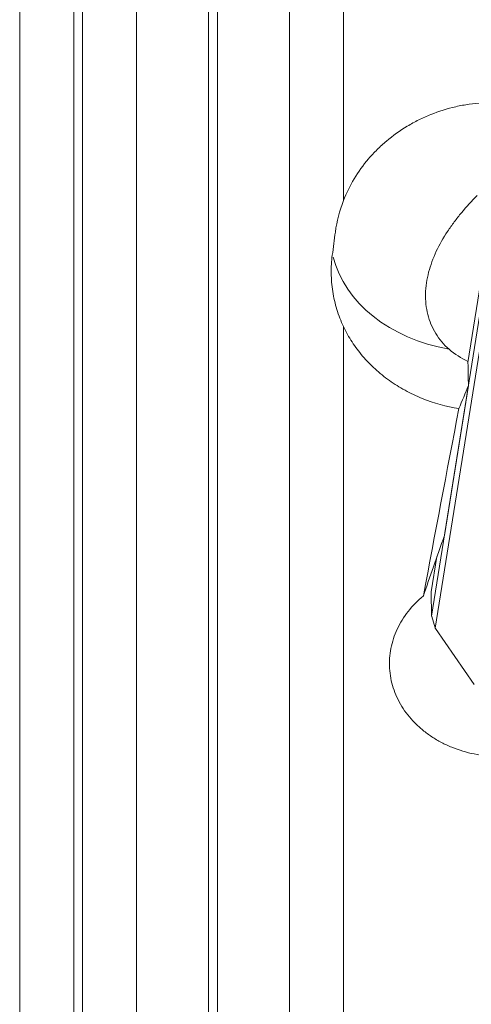
# Model space of a CAD drawing. Units: millimetres. Extents: x -25 to 93, y -138 to 159.
# Drawn here: x 36 to 46, y -77 to -55 of the extents above; entities that cross this region are included whole.
import ezdxf

# ---------------------------------------------------------------- set-up
doc = ezdxf.new("R2010")
doc.units = ezdxf.units.MM
doc.layers.add('1', color=4, linetype='Continuous')

msp = doc.modelspace()

# ---------------------------------------------------------------- linework, layer by layer
at = {"layer": '1', "lineweight": 13}
for p, q in [((35.6431, -84.0093), (35.6431, 22.9128)), ((36.8553, -84.4266), (36.8553, 22.8841)), ((37.0553, -84.4266), (37.0553, 22.8841)), ((38.2675, -84.0093), (38.2675, 22.9128)), ((39.8837, -81.242), (39.8837, 22.9511)), ((40.0837, -81.242), (40.0837, 22.9511)), ((41.7, -81.7986), (41.7, 22.9128)), ((42.9121, -58.9207), (42.9121, 12.7798)), ((42.9121, -82.2161), (42.9121, -61.7518))]:
    msp.add_line(p, q, dxfattribs=at)
at = {"layer": '1', "lineweight": 18}
for p, q in [((46.0556, -60.3636), (45.7054, -62.5562)), ((46.0628, -60.9066), (44.89, -68.2498)), ((46.1434, -61.1759), (44.9707, -68.5191)), ((45.1771, -66.4426), (45.7156, -63.0708)), ((45.0093, -66.9148), (44.8829, -67.7067)), ((44.883, -67.7116), (44.89, -68.2448)), ((44.9688, -68.5125), (44.8915, -68.2546)), ((44.975, -68.5252), (45.8453, -69.7862))]:
    msp.add_line(p, q, dxfattribs=at)
at = {"layer": '1', "lineweight": 13}
msp.add_ellipse((46.1245, -59.693), major_axis=(3.4997, 0.0462), ratio=0.753996, start_param=-2.968405, end_param=-1.823371, dxfattribs=at)
at = {"layer": '1', "lineweight": 18}
for centre, major_axis, ratio, start_param, end_param in [((46.1344, -60.4483), (3.3449, 8.6863), 0.061709, -1.9172014, -1.8536486), ((74.8791, 0), (33.2965, 125.5117), 0.109886, 2.130995, 2.1703018), ((46.3785, -64.3911), (2.3892, 6.2045), 0.061709, 1.9314452, 2.1755026), ((44.8457, -67.9394), (0.0266, 0.3017), 0.086774, -0.7076226, -0.6828128), ((44.8529, -68.4824), (0.027, 0.3092), 0.082636, -0.7120152, -0.687206), ((44.8529, -68.4824), (0.0107, -0.3025), 0.2322, 2.4149546, 2.4397644), ((44.9335, -68.7517), (0.0119, -0.3116), 0.219469, 2.4049504, 2.4375066), ((44.9335, -68.7517), (0.0639, -0.2946), 0.414021, 2.3535024, 2.3860593)]:
    msp.add_ellipse(centre, major_axis=major_axis, ratio=ratio, start_param=start_param, end_param=end_param, dxfattribs=at)
for points, knots in [([(42.9121, -58.9207), (42.9778, -58.7516), (43.0576, -58.589), (43.245, -58.2769), (43.3524, -58.1272), (43.5354, -57.913), (43.5998, -57.8436), (43.7336, -57.7109), (43.8032, -57.6471), (44.0204, -57.464), (44.176, -57.3525), (44.4265, -57.2021), (44.5131, -57.1547), (44.6888, -57.0675), (44.7782, -57.0274), (45.0513, -56.9177), (45.2396, -56.8585), (45.5321, -56.7916), (45.6316, -56.773), (45.8305, -56.7438), (45.9301, -56.7332), (46.2298, -56.7132), (46.4305, -56.7155), (46.6321, -56.7342)], [0, 0, 0, 0, 0.125, 0.125, 0.25, 0.25, 0.3125, 0.3125, 0.375, 0.375, 0.5, 0.5, 0.5625, 0.5625, 0.625, 0.625, 0.75, 0.75, 0.8125, 0.8125, 0.875, 0.875, 1, 1, 1, 1]), ([(45.2836, -62.2596), (45.2234, -62.2079), (45.1681, -62.1524), (45.0671, -62.0339), (45.0212, -61.9706), (44.8992, -61.7708), (44.8406, -61.6286), (44.784, -61.4021), (44.7705, -61.3245), (44.7542, -61.1688), (44.7514, -61.0903), (44.7555, -60.9317), (44.7626, -60.8514), (44.7862, -60.6907), (44.8026, -60.6109), (44.8438, -60.4523), (44.8686, -60.3734), (44.926, -60.2163), (44.9589, -60.1378), (45.0671, -59.9066), (45.152, -59.7579), (45.2951, -59.5407), (45.3457, -59.469), (45.4506, -59.3287), (45.5049, -59.2603), (45.6721, -59.0593), (45.7895, -58.931), (45.9104, -58.8063)], [0, 0, 0, 0, 0.0625, 0.0625, 0.125, 0.125, 0.25, 0.25, 0.3125, 0.3125, 0.375, 0.375, 0.4375, 0.4375, 0.5, 0.5, 0.5625, 0.5625, 0.625, 0.625, 0.75, 0.75, 0.8125, 0.8125, 0.875, 0.875, 1, 1, 1, 1]), ([(42.9121, -61.7518), (42.8528, -61.627), (42.8032, -61.4978), (42.7226, -61.2337), (42.6916, -61.0988), (42.6487, -60.8246), (42.6372, -60.6882), (42.6338, -60.4173), (42.6417, -60.2829), (42.6597, -60.1493)], [0, 0, 0, 0, 0.25, 0.25, 0.5, 0.5, 0.75, 0.75, 1, 1, 1, 1]), ([(45.503, -63.5916), (45.2169, -63.5451), (44.9414, -63.4684), (44.6102, -63.3344), (44.5446, -63.3056), (44.4167, -63.245), (44.354, -63.2131), (44.1701, -63.1126), (44.0528, -63.0392), (43.8287, -62.8799), (43.7215, -62.7935), (43.52, -62.6094), (43.4268, -62.5128), (43.2547, -62.3106), (43.1759, -62.205), (43.0328, -61.9849), (42.9683, -61.8699), (42.9121, -61.7518)], [0, 0, 0, 0, 0.25, 0.25, 0.3125, 0.3125, 0.375, 0.375, 0.5, 0.5, 0.625, 0.625, 0.75, 0.75, 0.875, 0.875, 1, 1, 1, 1]), ([(48.2981, -70.7232), (48.2943, -70.7268), (48.2904, -70.7303), (48.166, -70.8431), (48.033, -70.9403), (47.8149, -71.0683), (47.7385, -71.1081), (47.5819, -71.1803), (47.4218, -71.245), (47.2548, -71.2951), (47.0843, -71.3378), (46.9969, -71.3555), (46.7318, -71.3968), (46.5545, -71.4083), (46.1985, -71.4001), (46.0182, -71.3798), (45.6727, -71.309), (45.5055, -71.2587), (45.2635, -71.1603), (45.1852, -71.1239), (45.0348, -71.0451), (44.8901, -70.9599), (44.7566, -70.8622), (44.629, -70.7579), (44.5683, -70.7027), (44.3992, -70.5312), (44.302, -70.408), (44.1798, -70.2097), (44.143, -70.1411), (44.0791, -70.0026), (44.0244, -69.862), (43.9877, -69.7172), (43.9601, -69.5702), (43.9508, -69.4953), (43.942, -69.3459), (43.9424, -69.2711), (43.9525, -69.1216), (43.9624, -69.0465), (44.0059, -68.8251), (44.053, -68.6816), (44.1504, -68.4728), (44.1877, -68.4039), (44.2704, -68.2702), (44.3157, -68.2057), (44.4629, -68.0189), (44.5763, -67.9032), (44.7052, -67.7972)], [0, 0, 0, 0, 0.0021283, 0.0021283, 0.0686531, 0.0686531, 0.1019155, 0.1019155, 0.1351779, 0.1684403, 0.1684403, 0.2017027, 0.2017027, 0.2682274, 0.2682274, 0.3347522, 0.3347522, 0.401277, 0.401277, 0.4345394, 0.4345394, 0.4678018, 0.5010642, 0.5010642, 0.5343266, 0.5343266, 0.6008513, 0.6008513, 0.6341137, 0.6341137, 0.6673761, 0.7006385, 0.7006385, 0.7339009, 0.7339009, 0.7671633, 0.7671633, 0.8004257, 0.8004257, 0.8669504, 0.8669504, 0.9002128, 0.9002128, 0.9334752, 0.9334752, 1, 1, 1, 1])]:
    msp.add_open_spline(points, degree=3, knots=knots, dxfattribs=at)
for points in [[(42.7295, -59.6269), (42.7617, -59.3847), (42.8228, -59.151), (42.9121, -58.9207)], [(42.6597, -60.1493), (42.683, -59.9757), (42.7062, -59.8016), (42.7295, -59.6269)], [(45.705, -62.5319), (45.5485, -62.4588), (45.4083, -62.3666), (45.2836, -62.2596)]]:
    msp.add_open_spline(points, degree=3, dxfattribs=at)
msp.add_rational_spline([(45.7156, -63.0708), (45.7103, -62.8014), (45.705, -62.5319)], [0.499991453074, 0.500008546926, 0.499991453074], degree=2, dxfattribs=at)

doc.saveas('drawing.dxf')
